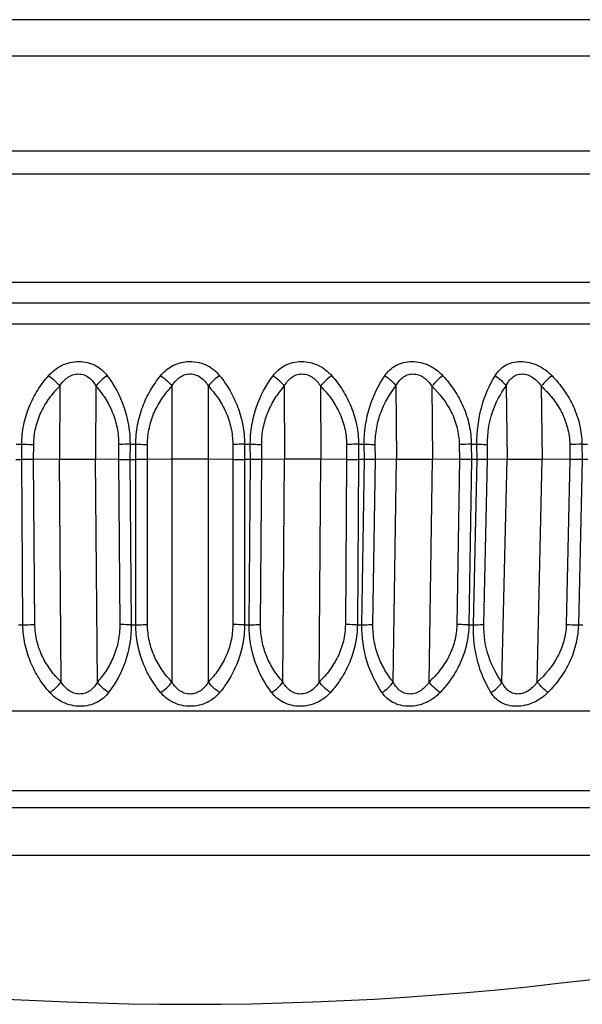
# Model space of a CAD drawing. Units: millimetres. Extents: x 57 to 827, y 22 to 579.
# Drawn here: x 333 to 337, y 46 to 54 of the extents above; entities that cross this region are included whole.
import ezdxf

# ---------------------------------------------------------------- set-up
doc = ezdxf.new("R2010")
doc.units = ezdxf.units.MM
doc.header["$LTSCALE"] = 46.255
doc.layers.get('0').update_dxf_attribs({"linetype": 'CONTINUOUS'})
doc.layers.add('3_ALL_AXIS', color=7, linetype='CONTINUOUS')

msp = doc.modelspace()

# ---------------------------------------------------------------- linework, layer by layer
at = {"color": 7, "linetype": 'CONTINUOUS'}
for p, q in [((341.34684, 53.59852), (331.97184, 53.59852)), ((331.73723, 53.32352), (341.34684, 53.32352)), ((324.09684, 52.59852), (340.62184, 52.59852)), ((328.71356, 52.42487), (338.98011, 52.42487)), ((323.34684, 51.59852), (341.21772, 51.59852)), ((325.23733, 51.44267), (342.45635, 51.44267)), ((324.6038, 51.28068), (343.08987, 51.28068)), ((332.85344, 50.80695), (332.8509, 50.25127)), ((333.12973, 50.80694), (333.12719, 50.25127)), ((333.70816, 50.80694), (333.70816, 48.55343)), ((333.98551, 48.55342), (333.98551, 50.80694)), ((334.56395, 50.80695), (334.56648, 50.25127)), ((334.84024, 50.80694), (334.84278, 50.25127)), ((335.41427, 50.80695), (335.41933, 50.25127)), ((335.68741, 50.80694), (335.69247, 50.25127)), ((336.25267, 50.80695), (336.26021, 50.25127)), ((336.52057, 50.80694), (336.52811, 50.25127)), ((332.52057, 50.36417), (332.56417, 50.36417)), ((332.56363, 50.24852), (332.56417, 50.36417)), ((332.65489, 50.24911), (332.65542, 50.36287)), ((333.30206, 50.36287), (333.30155, 50.24911)), ((333.38895, 50.36417), (333.38842, 50.24852)), ((333.38895, 50.36417), (333.43287, 50.36417)), ((333.43287, 50.24852), (333.43287, 50.36417)), ((333.52227, 50.24911), (333.52228, 50.36287)), ((334.17139, 50.36287), (334.1714, 50.24911)), ((334.2608, 50.36417), (334.30473, 50.36417)), ((334.2608, 50.36417), (334.26081, 50.24852)), ((334.30525, 50.24852), (334.30473, 50.36417)), ((334.39213, 50.24911), (334.39162, 50.36287)), ((335.03826, 50.36287), (335.03879, 50.24911)), ((335.12951, 50.36417), (335.1731, 50.36417)), ((335.12951, 50.36417), (335.13004, 50.24852)), ((335.17415, 50.24852), (335.1731, 50.36417)), ((335.25783, 50.24911), (335.25681, 50.36287)), ((335.89606, 50.36287), (335.8971, 50.24911)), ((335.98845, 50.36417), (336.03138, 50.36417)), ((335.98845, 50.36417), (335.98951, 50.24852)), ((336.03295, 50.24852), (336.03138, 50.36417)), ((336.1128, 50.24911), (336.11126, 50.36287)), ((336.73826, 50.36287), (336.73981, 50.24911)), ((336.8311, 50.36417), (336.87303, 50.36417)), ((336.8311, 50.36417), (336.83267, 50.24852)), ((332.8509, 50.25127), (332.65489, 50.24911)), ((332.86384, 48.55343), (332.8509, 50.25127)), ((333.30155, 50.24911), (333.12719, 50.25127)), ((333.14013, 48.55342), (333.12719, 50.25127)), ((333.70816, 50.25127), (333.52227, 50.24911)), ((334.1714, 50.24911), (333.98551, 50.25127)), ((334.56648, 50.25127), (334.39213, 50.24911)), ((334.55354, 48.55343), (334.56648, 50.25127)), ((334.82983, 48.55342), (334.84278, 50.25127)), ((335.03879, 50.24911), (334.84278, 50.25127)), ((335.41933, 50.25127), (335.25783, 50.24911)), ((335.39354, 48.55343), (335.41933, 50.25127)), ((335.66667, 48.55342), (335.69247, 50.25127)), ((335.8971, 50.24911), (335.69247, 50.25127)), ((336.26021, 50.25127), (336.1128, 50.24911)), ((336.22176, 48.55343), (336.26021, 50.25127)), ((336.48966, 48.55342), (336.52811, 50.25127)), ((336.73981, 50.24911), (336.52811, 50.25127)), ((332.51952, 50.24852), (332.56363, 50.24852)), ((332.57329, 48.98966), (332.56362, 50.24852)), ((332.66459, 48.99184), (332.65486, 50.24911)), ((333.30157, 50.24911), (333.31103, 48.99184)), ((333.38842, 50.24852), (333.43287, 50.24852)), ((333.38844, 50.24852), (333.39798, 48.98966)), ((333.43292, 48.98966), (333.43285, 50.24852)), ((333.52238, 48.99184), (333.52225, 50.24911)), ((334.17143, 50.24911), (334.1713, 48.99184)), ((334.26082, 50.24852), (334.26075, 48.98966)), ((334.30525, 50.24852), (334.26081, 50.24852)), ((334.2957, 48.98966), (334.30524, 50.24852)), ((334.38264, 48.99184), (334.3921, 50.24911)), ((335.03882, 50.24911), (335.02909, 48.99184)), ((335.13006, 50.24852), (335.12038, 48.98966)), ((335.17415, 50.24852), (335.13004, 50.24852)), ((335.15506, 48.98966), (335.17414, 50.24852)), ((335.23883, 48.99184), (335.25781, 50.24911)), ((335.89713, 50.24911), (335.87788, 48.99184)), ((335.98952, 50.24852), (335.97032, 48.98966)), ((336.03295, 50.24852), (335.98951, 50.24852)), ((336.00447, 48.98966), (336.03293, 50.24852)), ((336.08442, 48.99184), (336.11278, 50.24911)), ((336.73984, 50.24911), (336.71122, 48.99184)), ((336.83269, 50.24852), (336.80409, 48.98966)), ((336.8751, 50.24852), (336.83267, 50.24852)), ((332.53861, 48.98966), (332.57329, 48.98966)), ((333.39798, 48.98966), (333.43292, 48.98966)), ((334.26075, 48.98966), (334.2957, 48.98966)), ((335.12038, 48.98966), (335.15506, 48.98966)), ((335.97032, 48.98966), (336.00447, 48.98966)), ((336.80409, 48.98966), (336.83745, 48.98966)), ((324.28238, 48.33515), (343.41129, 48.33515)), ((324.95402, 47.72769), (342.73966, 47.72769)), ((325.28941, 47.59852), (342.40427, 47.59852)), ((326.44673, 47.23552), (341.24694, 47.23552))]:
    msp.add_line(p, q, dxfattribs=at)
for centre, radius, start, end in [((335.98252, 47.5417), 2.82249, 89.879567, 91.755488), ((336.82556, 47.48469), 2.8795, 89.889821, 91.737425), ((333.84684, 37.46837), 12.78366, 89.378453, 90.621547), ((334.70463, 37.93271), 12.31934, 89.357479, 90.642521), ((333.39102, 57.04868), 6.80016, 269.246295, 269.978192), ((334.26433, 57.57912), 7.33061, 269.273862, 269.972561), ((335.1345, 58.01885), 7.77033, 269.29445, 269.967238), ((336.79851, 50.71874), 1.7291, 267.106355, 270.185014)]:
    msp.add_arc(centre, radius, start, end, dxfattribs=at)
for points, knots in [([(332.76791, 50.88663), (332.78165, 50.90243), (332.81248, 50.93209), (332.86775, 50.96688), (332.9311, 50.98945), (332.99876, 50.99738), (333.06542, 50.98971), (333.1259, 50.96713), (333.17671, 50.93208), (333.20379, 50.90235), (333.21558, 50.88663)], [0, 0, 0, 0, 0.1223164, 0.2481809, 0.3787178, 0.511903, 0.6427039, 0.7670741, 0.8851509, 1, 1, 1, 1]), ([(333.62215, 50.88663), (333.64571, 50.91562), (333.70582, 50.9678), (333.78284, 50.99048), (333.82279, 50.99377)], [0, 0, 0, 0, 0.4824076, 1, 1, 1, 1]), ([(333.82279, 50.99377), (333.84747, 50.99579), (333.89682, 50.99362), (333.96608, 50.97245), (334.02553, 50.93599), (334.05757, 50.9038), (334.07153, 50.88663)], [0, 0, 0, 0, 0.2639812, 0.5201617, 0.7641247, 1, 1, 1, 1]), ([(334.47809, 50.88663), (334.48989, 50.90235), (334.51696, 50.93208), (334.56778, 50.96714), (334.62825, 50.98971), (334.69492, 50.99738), (334.76258, 50.98945), (334.82593, 50.96688), (334.8812, 50.93209), (334.91203, 50.90243), (334.92576, 50.88663)], [0, 0, 0, 0, 0.1148505, 0.2329287, 0.3572992, 0.4881005, 0.6212857, 0.7518223, 0.8776856, 1, 1, 1, 1]), ([(335.32923, 50.88663), (335.33991, 50.90229), (335.36472, 50.932), (335.41271, 50.96723), (335.47111, 50.98983), (335.5589, 50.99998), (335.6702, 50.97362), (335.74246, 50.91853), (335.77178, 50.88663)], [0, 0, 0, 0, 0.1119582, 0.2265813, 0.3479742, 0.4775364, 0.7440565, 1, 1, 1, 1]), ([(336.16909, 50.88663), (336.17856, 50.9022), (336.20087, 50.93185), (336.24565, 50.96731), (336.30154, 50.98997), (336.36531, 50.99738), (336.43203, 50.98915), (336.51701, 50.95941), (336.57252, 50.91847), (336.60316, 50.88663)], [0, 0, 0, 0, 0.1089638, 0.2196946, 0.3373641, 0.4647881, 0.5994549, 0.7357896, 1, 1, 1, 1]), ([(332.56417, 50.36417), (332.56441, 50.41356), (332.57445, 50.51159), (332.61685, 50.65103), (332.682, 50.77725), (332.73786, 50.85206), (332.76791, 50.88663)], [0, 0, 0, 0, 0.2589272, 0.5127864, 0.7598267, 1, 1, 1, 1]), ([(332.76791, 50.88663), (332.78401, 50.87608), (332.81463, 50.85145), (332.84126, 50.8226), (332.85343, 50.80694)], [0, 0, 0, 0, 0.4925034, 1, 1, 1, 1]), ([(332.85344, 50.80695), (332.86864, 50.83156), (332.8978, 50.86635), (332.95034, 50.89473), (332.99541, 50.90286), (333.03997, 50.89495), (333.07814, 50.87327), (333.10798, 50.84282), (333.12311, 50.81919), (333.12973, 50.80694)], [0, 0, 0, 0, 0.2492834, 0.3777836, 0.5080111, 0.6360698, 0.7595661, 0.8800712, 1, 1, 1, 1]), ([(333.21558, 50.88663), (333.19865, 50.87639), (333.16724, 50.8524), (333.14089, 50.82288), (333.12973, 50.80694)], [0, 0, 0, 0, 0.5041666, 1, 1, 1, 1]), ([(333.21558, 50.88663), (333.26909, 50.81529), (333.35867, 50.64858), (333.38935, 50.46095), (333.38895, 50.36417)], [0, 0, 0, 0, 0.4795578, 1, 1, 1, 1]), ([(333.43287, 50.36417), (333.43289, 50.41351), (333.44185, 50.51121), (333.48097, 50.65049), (333.54154, 50.7767), (333.59392, 50.85189), (333.62215, 50.88663)], [0, 0, 0, 0, 0.2614699, 0.5165375, 0.7627867, 1, 1, 1, 1]), ([(333.62215, 50.88663), (333.63873, 50.87624), (333.66985, 50.85193), (333.69644, 50.82275), (333.70816, 50.80694)], [0, 0, 0, 0, 0.4985175, 1, 1, 1, 1]), ([(333.70816, 50.80694), (333.72127, 50.82948), (333.74623, 50.86158), (333.79168, 50.89027), (333.81832, 50.89775), (333.83198, 50.89932)], [0, 0, 0, 0, 0.4898988, 0.7416714, 1, 1, 1, 1]), ([(333.83198, 50.89932), (333.84818, 50.90117), (333.88127, 50.89867), (333.92524, 50.87782), (333.96011, 50.84578), (333.97779, 50.82022), (333.98551, 50.80694)], [0, 0, 0, 0, 0.2583364, 0.5108841, 0.7567608, 1, 1, 1, 1]), ([(334.07153, 50.88663), (334.05495, 50.87624), (334.02383, 50.85193), (333.99724, 50.82275), (333.98551, 50.80694)], [0, 0, 0, 0, 0.4985175, 1, 1, 1, 1]), ([(334.07153, 50.88663), (334.09976, 50.85189), (334.15213, 50.7767), (334.2127, 50.65049), (334.25182, 50.51121), (334.26078, 50.41351), (334.2608, 50.36417)], [0, 0, 0, 0, 0.2372134, 0.4834625, 0.7385301, 1, 1, 1, 1]), ([(334.30473, 50.36417), (334.30432, 50.46095), (334.335, 50.64858), (334.42459, 50.81529), (334.47809, 50.88663)], [0, 0, 0, 0, 0.5204422, 1, 1, 1, 1]), ([(334.47809, 50.88663), (334.49503, 50.87639), (334.52644, 50.8524), (334.55278, 50.82288), (334.56395, 50.80694)], [0, 0, 0, 0, 0.5041666, 1, 1, 1, 1]), ([(334.56395, 50.80695), (334.57057, 50.81919), (334.58569, 50.84283), (334.61554, 50.87327), (334.65371, 50.89495), (334.69827, 50.90286), (334.74334, 50.89473), (334.79588, 50.86634), (334.82504, 50.83156), (334.84024, 50.80694)], [0, 0, 0, 0, 0.1199301, 0.2404369, 0.3639341, 0.4919935, 0.6222209, 0.7507202, 1, 1, 1, 1]), ([(334.92576, 50.88663), (334.90966, 50.87608), (334.87905, 50.85145), (334.85242, 50.8226), (334.84024, 50.80694)], [0, 0, 0, 0, 0.4925033, 1, 1, 1, 1]), ([(334.92576, 50.88663), (334.95581, 50.85206), (335.01167, 50.77725), (335.07682, 50.65103), (335.11922, 50.51159), (335.12926, 50.41356), (335.12951, 50.36417)], [0, 0, 0, 0, 0.240173, 0.4872131, 0.7410725, 1, 1, 1, 1]), ([(335.1731, 50.36417), (335.17226, 50.46066), (335.19879, 50.64612), (335.28001, 50.81442), (335.32923, 50.88663)], [0, 0, 0, 0, 0.524763, 1, 1, 1, 1]), ([(335.32923, 50.88663), (335.3464, 50.87653), (335.37789, 50.85283), (335.40378, 50.823), (335.41427, 50.80694)], [0, 0, 0, 0, 0.5094128, 1, 1, 1, 1]), ([(335.41427, 50.80695), (335.42033, 50.81915), (335.43426, 50.84272), (335.46245, 50.87326), (335.49936, 50.89505), (335.54323, 50.90286), (335.58807, 50.89461), (335.64122, 50.86623), (335.67141, 50.8316), (335.68741, 50.80694)], [0, 0, 0, 0, 0.1181829, 0.2361938, 0.3569687, 0.4833962, 0.6141722, 0.7449557, 1, 1, 1, 1]), ([(335.77178, 50.88663), (335.75629, 50.87589), (335.72639, 50.85094), (335.69993, 50.82245), (335.68741, 50.80694)], [0, 0, 0, 0, 0.4861567, 1, 1, 1, 1]), ([(335.77178, 50.88663), (335.80344, 50.85219), (335.86235, 50.77773), (335.93157, 50.65152), (335.97693, 50.51194), (335.98798, 50.41361), (335.98845, 50.36417)], [0, 0, 0, 0, 0.2428103, 0.4905817, 0.7433737, 1, 1, 1, 1]), ([(336.03138, 50.36417), (336.03011, 50.4604), (336.05246, 50.64368), (336.1246, 50.81346), (336.16909, 50.88663)], [0, 0, 0, 0, 0.5291476, 1, 1, 1, 1]), ([(336.16909, 50.88663), (336.18636, 50.87666), (336.21774, 50.85324), (336.24295, 50.82309), (336.25267, 50.80694)], [0, 0, 0, 0, 0.514208, 1, 1, 1, 1]), ([(336.25267, 50.80695), (336.25811, 50.8191), (336.27073, 50.84257), (336.29701, 50.8732), (336.33239, 50.89513), (336.37528, 50.90287), (336.41959, 50.89448), (336.47299, 50.86606), (336.50391, 50.8316), (336.52057, 50.80694)], [0, 0, 0, 0, 0.1168652, 0.2325651, 0.3504694, 0.4748763, 0.6058364, 0.7387594, 1, 1, 1, 1]), ([(336.60316, 50.88663), (336.58839, 50.8757), (336.55944, 50.85041), (336.53332, 50.82228), (336.52057, 50.80694)], [0, 0, 0, 0, 0.4795101, 1, 1, 1, 1]), ([(336.60316, 50.88663), (336.63618, 50.8523), (336.69771, 50.77813), (336.77046, 50.65194), (336.81843, 50.51226), (336.83041, 50.41366), (336.8311, 50.36417)], [0, 0, 0, 0, 0.2450827, 0.4935069, 0.7453882, 1, 1, 1, 1]), ([(332.65542, 50.36287), (332.65562, 50.40569), (332.66574, 50.49081), (332.7081, 50.61035), (332.77181, 50.71669), (332.82507, 50.77851), (332.85344, 50.80695)], [0, 0, 0, 0, 0.2578245, 0.5109374, 0.7581754, 1, 1, 1, 1]), ([(333.12973, 50.80694), (333.15494, 50.77825), (333.20217, 50.71575), (333.25774, 50.60934), (333.2941, 50.49005), (333.30225, 50.40559), (333.30206, 50.36287)], [0, 0, 0, 0, 0.2355415, 0.4809099, 0.7365467, 1, 1, 1, 1]), ([(333.52228, 50.36287), (333.52229, 50.40564), (333.53145, 50.49044), (333.57097, 50.60987), (333.63084, 50.71625), (333.68128, 50.77839), (333.70816, 50.80694)], [0, 0, 0, 0, 0.2604983, 0.5147931, 0.7611336, 1, 1, 1, 1]), ([(333.98551, 50.80694), (334.0124, 50.77839), (334.06284, 50.71625), (334.12271, 50.60987), (334.16222, 50.49044), (334.17139, 50.40564), (334.17139, 50.36287)], [0, 0, 0, 0, 0.2388665, 0.485207, 0.7395017, 1, 1, 1, 1]), ([(334.39162, 50.36287), (334.39143, 50.40559), (334.39957, 50.49005), (334.43594, 50.60934), (334.49151, 50.71575), (334.53874, 50.77825), (334.56395, 50.80695)], [0, 0, 0, 0, 0.2634534, 0.5190902, 0.7644585, 1, 1, 1, 1]), ([(334.84024, 50.80694), (334.8686, 50.77851), (334.92187, 50.71668), (334.98557, 50.61035), (335.02794, 50.49081), (335.03806, 50.40569), (335.03826, 50.36287)], [0, 0, 0, 0, 0.2418243, 0.4890621, 0.7421753, 1, 1, 1, 1]), ([(335.25681, 50.36287), (335.25642, 50.40554), (335.26352, 50.48969), (335.3062, 50.64436), (335.36648, 50.74787), (335.41427, 50.80695)], [0, 0, 0, 0, 0.2670343, 0.5245444, 1, 1, 1, 1]), ([(335.68741, 50.80694), (335.7469, 50.75005), (335.82551, 50.64905), (335.88463, 50.49117), (335.89566, 50.40573), (335.89606, 50.36287)], [0, 0, 0, 0, 0.4914757, 0.7440473, 1, 1, 1, 1]), ([(336.11126, 50.36287), (336.11014, 50.44605), (336.13451, 50.60519), (336.20878, 50.74709), (336.25267, 50.80695)], [0, 0, 0, 0, 0.5284689, 1, 1, 1, 1]), ([(336.52057, 50.80694), (336.55126, 50.77867), (336.60898, 50.71733), (336.67883, 50.61111), (336.72586, 50.49144), (336.73767, 50.40578), (336.73826, 50.36287)], [0, 0, 0, 0, 0.246482, 0.4952071, 0.746493, 1, 1, 1, 1]), ([(332.56417, 50.36419), (332.57201, 50.3642), (332.60244, 50.36414), (332.63286, 50.36362), (332.65542, 50.36287)], [0, 0, 0, 0, 0.2580223, 1, 1, 1, 1]), ([(333.38895, 50.36419), (333.38115, 50.3642), (333.35218, 50.36414), (333.32321, 50.36366), (333.30206, 50.36287)], [0, 0, 0, 0, 0.2692134, 1, 1, 1, 1]), ([(333.43287, 50.36419), (333.44073, 50.3642), (333.47053, 50.36414), (333.50034, 50.36363), (333.52228, 50.36287)], [0, 0, 0, 0, 0.2634811, 1, 1, 1, 1]), ([(334.2608, 50.36419), (334.25295, 50.3642), (334.22314, 50.36414), (334.19333, 50.36363), (334.17139, 50.36287)], [0, 0, 0, 0, 0.2634812, 1, 1, 1, 1]), ([(334.30473, 50.36419), (334.31253, 50.3642), (334.34149, 50.36414), (334.37046, 50.36366), (334.39162, 50.36287)], [0, 0, 0, 0, 0.2692133, 1, 1, 1, 1]), ([(335.12951, 50.36419), (335.12166, 50.3642), (335.09124, 50.36414), (335.06082, 50.36362), (335.03826, 50.36287)], [0, 0, 0, 0, 0.2580224, 1, 1, 1, 1]), ([(335.1731, 50.36419), (335.18078, 50.3642), (335.20869, 50.36414), (335.2366, 50.36368), (335.25681, 50.36287)], [0, 0, 0, 0, 0.2753353, 1, 1, 1, 1]), ([(336.03138, 50.36419), (336.03889, 50.3642), (336.06552, 50.36414), (336.09216, 50.36371), (336.11126, 50.36287)], [0, 0, 0, 0, 0.2819927, 1, 1, 1, 1]), ([(332.8509, 50.25127), (332.87379, 50.25153), (332.96589, 50.25221), (333.05799, 50.25213), (333.12719, 50.25127)], [0, 0, 0, 0, 0.2486297, 1, 1, 1, 1]), ([(335.41933, 50.25127), (335.46241, 50.25185), (335.55346, 50.2522), (335.64451, 50.25178), (335.69247, 50.25127)], [0, 0, 0, 0, 0.473246, 1, 1, 1, 1]), ([(336.26021, 50.25127), (336.30122, 50.25188), (336.39053, 50.25219), (336.47983, 50.25177), (336.52811, 50.25127)], [0, 0, 0, 0, 0.4593443, 1, 1, 1, 1]), ([(332.65486, 50.24911), (332.64769, 50.24903), (332.61728, 50.24864), (332.58687, 50.24852), (332.56362, 50.24852)], [0, 0, 0, 0, 0.2356486, 1, 1, 1, 1]), ([(333.52225, 50.24911), (333.51539, 50.24903), (333.48559, 50.24863), (333.45579, 50.24852), (333.43285, 50.24852)], [0, 0, 0, 0, 0.2301715, 1, 1, 1, 1]), ([(334.3921, 50.24911), (334.3856, 50.24902), (334.35665, 50.24862), (334.3277, 50.24852), (334.30524, 50.24852)], [0, 0, 0, 0, 0.2244186, 1, 1, 1, 1]), ([(335.25781, 50.24911), (335.25172, 50.24902), (335.22383, 50.24861), (335.19594, 50.24852), (335.17414, 50.24852)], [0, 0, 0, 0, 0.2182729, 1, 1, 1, 1]), ([(335.98952, 50.24852), (335.98174, 50.24852), (335.95094, 50.24859), (335.92014, 50.24886), (335.89713, 50.24911)], [0, 0, 0, 0, 0.2527918, 1, 1, 1, 1]), ([(336.11278, 50.24911), (336.10715, 50.24902), (336.08053, 50.2486), (336.05392, 50.24852), (336.03293, 50.24852)], [0, 0, 0, 0, 0.2115876, 1, 1, 1, 1]), ([(336.83269, 50.24852), (336.82502, 50.24852), (336.79408, 50.24859), (336.76313, 50.24887), (336.73984, 50.24911)], [0, 0, 0, 0, 0.2475814, 1, 1, 1, 1]), ([(332.57329, 48.98965), (332.58115, 48.98962), (332.61159, 48.98973), (332.64203, 48.9906), (332.66459, 48.99184)], [0, 0, 0, 0, 0.2579689, 1, 1, 1, 1]), ([(332.7786, 48.47386), (332.74845, 48.50757), (332.69233, 48.58081), (332.62679, 48.70511), (332.58399, 48.84319), (332.5737, 48.94052), (332.57329, 48.98966)], [0, 0, 0, 0, 0.2393787, 0.4859191, 0.7399321, 1, 1, 1, 1]), ([(332.86384, 48.55343), (332.83541, 48.58115), (332.78195, 48.64164), (332.71792, 48.74634), (332.67523, 48.86471), (332.66492, 48.94924), (332.66459, 48.99184)], [0, 0, 0, 0, 0.2412285, 0.4880187, 0.7411978, 1, 1, 1, 1]), ([(333.31103, 48.99184), (333.31135, 48.94937), (333.30354, 48.86555), (333.26758, 48.74741), (333.21233, 48.6426), (333.16526, 48.5814), (333.14013, 48.55342)], [0, 0, 0, 0, 0.2649391, 0.5207556, 0.7654675, 1, 1, 1, 1]), ([(333.39798, 48.98966), (333.39865, 48.89367), (333.36896, 48.70805), (333.27956, 48.54353), (333.2262, 48.47386)], [0, 0, 0, 0, 0.5223847, 1, 1, 1, 1]), ([(333.39798, 48.98965), (333.39017, 48.98962), (333.36118, 48.98972), (333.33218, 48.99053), (333.31103, 48.99184)], [0, 0, 0, 0, 0.2691273, 1, 1, 1, 1]), ([(333.43292, 48.98965), (333.44078, 48.98962), (333.47061, 48.98972), (333.50044, 48.99056), (333.52238, 48.99184)], [0, 0, 0, 0, 0.2634129, 1, 1, 1, 1]), ([(333.62218, 48.47386), (333.59395, 48.50774), (333.54154, 48.58138), (333.48096, 48.70569), (333.44186, 48.84361), (333.43295, 48.94059), (333.43292, 48.98966)], [0, 0, 0, 0, 0.2362082, 0.4818613, 0.7371454, 1, 1, 1, 1]), ([(333.70816, 48.55343), (333.68129, 48.58126), (333.63082, 48.64208), (333.57095, 48.74685), (333.53148, 48.86512), (333.52239, 48.94931), (333.52238, 48.99184)], [0, 0, 0, 0, 0.2380753, 0.4838642, 0.7382756, 1, 1, 1, 1]), ([(334.1713, 48.99184), (334.17129, 48.94931), (334.1622, 48.86512), (334.12272, 48.74685), (334.06285, 48.64208), (334.01239, 48.58126), (333.98551, 48.55342)], [0, 0, 0, 0, 0.2617244, 0.5161358, 0.7619247, 1, 1, 1, 1]), ([(334.26075, 48.98966), (334.26072, 48.94059), (334.25181, 48.84361), (334.21272, 48.70569), (334.15214, 48.58138), (334.09972, 48.50774), (334.07149, 48.47386)], [0, 0, 0, 0, 0.2628546, 0.5181387, 0.7637918, 1, 1, 1, 1]), ([(334.26075, 48.98965), (334.2529, 48.98962), (334.22307, 48.98972), (334.19323, 48.99056), (334.1713, 48.99184)], [0, 0, 0, 0, 0.2634128, 1, 1, 1, 1]), ([(334.46748, 48.47386), (334.41411, 48.54353), (334.32472, 48.70805), (334.29503, 48.89367), (334.2957, 48.98966)], [0, 0, 0, 0, 0.4776153, 1, 1, 1, 1]), ([(334.2957, 48.98965), (334.3035, 48.98962), (334.33249, 48.98972), (334.36149, 48.99053), (334.38264, 48.99184)], [0, 0, 0, 0, 0.2691274, 1, 1, 1, 1]), ([(334.55354, 48.55343), (334.52842, 48.5814), (334.48134, 48.6426), (334.4261, 48.74741), (334.39014, 48.86555), (334.38232, 48.94937), (334.38264, 48.99184)], [0, 0, 0, 0, 0.2345325, 0.4792446, 0.7350611, 1, 1, 1, 1]), ([(335.02909, 48.99184), (335.02876, 48.94924), (335.01844, 48.86471), (334.97576, 48.74634), (334.91173, 48.64164), (334.85826, 48.58114), (334.82983, 48.55342)], [0, 0, 0, 0, 0.2588023, 0.5119813, 0.7587715, 1, 1, 1, 1]), ([(335.12038, 48.98966), (335.11998, 48.94052), (335.10969, 48.84319), (335.06688, 48.70511), (335.00134, 48.58081), (334.94523, 48.50757), (334.91508, 48.47386)], [0, 0, 0, 0, 0.2600679, 0.5140809, 0.7606213, 1, 1, 1, 1]), ([(335.12038, 48.98965), (335.11253, 48.98962), (335.08209, 48.98973), (335.05164, 48.9906), (335.02909, 48.99184)], [0, 0, 0, 0, 0.2579688, 1, 1, 1, 1]), ([(335.30805, 48.47386), (335.25915, 48.54444), (335.17865, 48.71066), (335.15367, 48.894), (335.15506, 48.98966)], [0, 0, 0, 0, 0.4729689, 1, 1, 1, 1]), ([(335.15506, 48.98965), (335.16275, 48.98962), (335.19068, 48.98972), (335.21862, 48.99049), (335.23883, 48.99184)], [0, 0, 0, 0, 0.2752279, 1, 1, 1, 1]), ([(335.39354, 48.55343), (335.37036, 48.58157), (335.32705, 48.6432), (335.27686, 48.74802), (335.24468, 48.86599), (335.23819, 48.94943), (335.23883, 48.99184)], [0, 0, 0, 0, 0.2306649, 0.4742547, 0.7316255, 1, 1, 1, 1]), ([(335.87788, 48.99184), (335.87723, 48.94918), (335.86576, 48.86434), (335.8202, 48.7459), (335.75252, 48.64127), (335.69646, 48.58105), (335.66667, 48.55342)], [0, 0, 0, 0, 0.2562259, 0.5083605, 0.7560516, 1, 1, 1, 1]), ([(335.97032, 48.98966), (335.96954, 48.94046), (335.95794, 48.84279), (335.91175, 48.70459), (335.84176, 48.58032), (335.78238, 48.50744), (335.75053, 48.47386)], [0, 0, 0, 0, 0.257532, 0.5104256, 0.7577928, 1, 1, 1, 1]), ([(335.97032, 48.98965), (335.96253, 48.98962), (335.93171, 48.98973), (335.90088, 48.99062), (335.87788, 48.99184)], [0, 0, 0, 0, 0.2526984, 1, 1, 1, 1]), ([(336.1375, 48.47386), (336.09353, 48.54544), (336.02265, 48.71325), (336.00236, 48.8943), (336.00447, 48.98966)], [0, 0, 0, 0, 0.4682731, 1, 1, 1, 1]), ([(336.00447, 48.98965), (336.01198, 48.98962), (336.03864, 48.98972), (336.06532, 48.99044), (336.08442, 48.99184)], [0, 0, 0, 0, 0.2818589, 1, 1, 1, 1]), ([(336.22176, 48.55343), (336.17832, 48.61191), (336.10503, 48.75211), (336.08256, 48.90943), (336.08442, 48.99184)], [0, 0, 0, 0, 0.4691623, 1, 1, 1, 1]), ([(336.71122, 48.99184), (336.71025, 48.94911), (336.69769, 48.86398), (336.63418, 48.70724), (336.55156, 48.60857), (336.48966, 48.55342)], [0, 0, 0, 0, 0.2545224, 0.506289, 1, 1, 1, 1]), ([(336.80409, 48.98966), (336.80295, 48.94039), (336.79011, 48.84243), (336.7409, 48.70414), (336.66702, 48.5799), (336.60481, 48.50733), (336.5715, 48.47386)], [0, 0, 0, 0, 0.2552977, 0.5072387, 0.755351, 1, 1, 1, 1]), ([(332.7786, 48.47386), (332.79471, 48.48417), (332.82537, 48.50866), (332.85178, 48.53762), (332.86384, 48.55342)], [0, 0, 0, 0, 0.4903993, 1, 1, 1, 1]), ([(333.14013, 48.55342), (333.12698, 48.52937), (333.1007, 48.49486), (333.05053, 48.46702), (333.00607, 48.45932), (332.96109, 48.46725), (332.90854, 48.49495), (332.87915, 48.52916), (332.86384, 48.55343)], [0, 0, 0, 0, 0.2380443, 0.3617368, 0.4906134, 0.6218086, 0.7508859, 1, 1, 1, 1]), ([(333.2262, 48.47386), (333.20919, 48.48385), (333.17758, 48.50771), (333.15128, 48.53735), (333.14014, 48.55342)], [0, 0, 0, 0, 0.5020659, 1, 1, 1, 1]), ([(333.62218, 48.47386), (333.63881, 48.484), (333.67005, 48.50818), (333.69651, 48.53748), (333.70816, 48.55342)], [0, 0, 0, 0, 0.4964255, 1, 1, 1, 1]), ([(333.84684, 48.46195), (333.83181, 48.46195), (333.80194, 48.46713), (333.75045, 48.49487), (333.72246, 48.52924), (333.70816, 48.55343)], [0, 0, 0, 0, 0.2604089, 0.5133255, 1, 1, 1, 1]), ([(333.98551, 48.55342), (333.97122, 48.52924), (333.94322, 48.49487), (333.89174, 48.46713), (333.86187, 48.46195), (333.84684, 48.46195)], [0, 0, 0, 0, 0.4866743, 0.7395854, 1, 1, 1, 1]), ([(334.07149, 48.47386), (334.05487, 48.484), (334.02363, 48.50818), (333.99717, 48.53748), (333.98551, 48.55342)], [0, 0, 0, 0, 0.4964255, 1, 1, 1, 1]), ([(334.46748, 48.47386), (334.48448, 48.48385), (334.51609, 48.50771), (334.5424, 48.53735), (334.55354, 48.55342)], [0, 0, 0, 0, 0.5020658, 1, 1, 1, 1]), ([(334.82983, 48.55342), (334.81452, 48.52916), (334.78513, 48.49495), (334.73258, 48.46725), (334.6876, 48.45932), (334.64314, 48.46702), (334.59297, 48.49487), (334.56669, 48.52937), (334.55354, 48.55343)], [0, 0, 0, 0, 0.2491142, 0.3781923, 0.5093876, 0.6382638, 0.7619555, 1, 1, 1, 1]), ([(334.91508, 48.47386), (334.89896, 48.48417), (334.8683, 48.50866), (334.84189, 48.53762), (334.82983, 48.55342)], [0, 0, 0, 0, 0.4903994, 1, 1, 1, 1]), ([(335.30805, 48.47386), (335.32531, 48.48372), (335.35708, 48.50728), (335.38301, 48.53723), (335.39354, 48.55342)], [0, 0, 0, 0, 0.5072868, 1, 1, 1, 1]), ([(335.66667, 48.55342), (335.65048, 48.52911), (335.61998, 48.49508), (335.56675, 48.46737), (335.52196, 48.45932), (335.47822, 48.46691), (335.4414, 48.48822), (335.41333, 48.51821), (335.39952, 48.54142), (335.39354, 48.55343)], [0, 0, 0, 0, 0.2550081, 0.3863805, 0.5180213, 0.6450172, 0.7656278, 0.8828654, 1, 1, 1, 1]), ([(335.75053, 48.47386), (335.73505, 48.48435), (335.70519, 48.50918), (335.67902, 48.53778), (335.66667, 48.55342)], [0, 0, 0, 0, 0.4840167, 1, 1, 1, 1]), ([(336.1375, 48.47386), (336.14621, 48.47873), (336.17886, 48.4998), (336.20687, 48.52869), (336.22176, 48.55342)], [0, 0, 0, 0, 0.2569137, 1, 1, 1, 1]), ([(336.48966, 48.55342), (336.47274, 48.52911), (336.44141, 48.49525), (336.38785, 48.4675), (336.34358, 48.45932), (336.30084, 48.46682), (336.2656, 48.48826), (336.23952, 48.51837), (336.22709, 48.54147), (336.22176, 48.55343)], [0, 0, 0, 0, 0.261661, 0.3953492, 0.527242, 0.6521352, 0.7696734, 0.8843725, 1, 1, 1, 1]), ([(336.5715, 48.47386), (336.55677, 48.48455), (336.52794, 48.50971), (336.5022, 48.53794), (336.48966, 48.55342)], [0, 0, 0, 0, 0.4773077, 1, 1, 1, 1]), ([(333.2262, 48.47386), (333.21443, 48.4585), (333.18734, 48.42948), (333.11816, 48.38306), (333.0084, 48.35883), (332.89808, 48.38397), (332.82342, 48.42949), (332.7924, 48.45843), (332.7786, 48.47386)], [0, 0, 0, 0, 0.1141653, 0.2321281, 0.4872735, 0.7515959, 0.8778313, 1, 1, 1, 1]), ([(333.84684, 48.36882), (333.82417, 48.36882), (333.77953, 48.3738), (333.71748, 48.3956), (333.66419, 48.42946), (333.63502, 48.45845), (333.62218, 48.47386)], [0, 0, 0, 0, 0.2657692, 0.5214934, 0.7647948, 1, 1, 1, 1]), ([(334.07149, 48.47386), (334.05865, 48.45845), (334.02948, 48.42946), (333.9762, 48.3956), (333.91414, 48.3738), (333.8695, 48.36882), (333.84684, 48.36882)], [0, 0, 0, 0, 0.2352039, 0.4785062, 0.7342262, 1, 1, 1, 1]), ([(334.91508, 48.47386), (334.90127, 48.45843), (334.87025, 48.42949), (334.7956, 48.38397), (334.68527, 48.35883), (334.57551, 48.38306), (334.50633, 48.42948), (334.47924, 48.4585), (334.46748, 48.47386)], [0, 0, 0, 0, 0.1221684, 0.2484038, 0.5127266, 0.7678716, 0.8858344, 1, 1, 1, 1]), ([(335.75053, 48.47386), (335.73588, 48.45841), (335.70332, 48.42955), (335.64625, 48.3959), (335.58206, 48.37407), (335.51471, 48.36629), (335.44943, 48.37354), (335.39122, 48.39536), (335.34337, 48.42955), (335.31864, 48.45857), (335.30805, 48.47386)], [0, 0, 0, 0, 0.1262268, 0.2562737, 0.3903386, 0.5252031, 0.6550599, 0.7761284, 0.8896786, 1, 1, 1, 1]), ([(336.5715, 48.47386), (336.55612, 48.45842), (336.5223, 48.42965), (336.46395, 48.39607), (336.39942, 48.37421), (336.33277, 48.36629), (336.26919, 48.37341), (336.21353, 48.39528), (336.16897, 48.42969), (336.14684, 48.45866), (336.1375, 48.47386)], [0, 0, 0, 0, 0.1310109, 0.2653835, 0.4023672, 0.5378247, 0.665716, 0.7831065, 0.8927224, 1, 1, 1, 1])]:
    msp.add_open_spline(points, degree=3, knots=knots, dxfattribs=at)
at = {"layer": '3_ALL_AXIS', "color": 7, "linetype": 'CONTINUOUS'}
msp.add_arc((333.84684, 70.74852), 24.65, 252.529961, 287.470039, dxfattribs=at)

doc.saveas('drawing.dxf')
